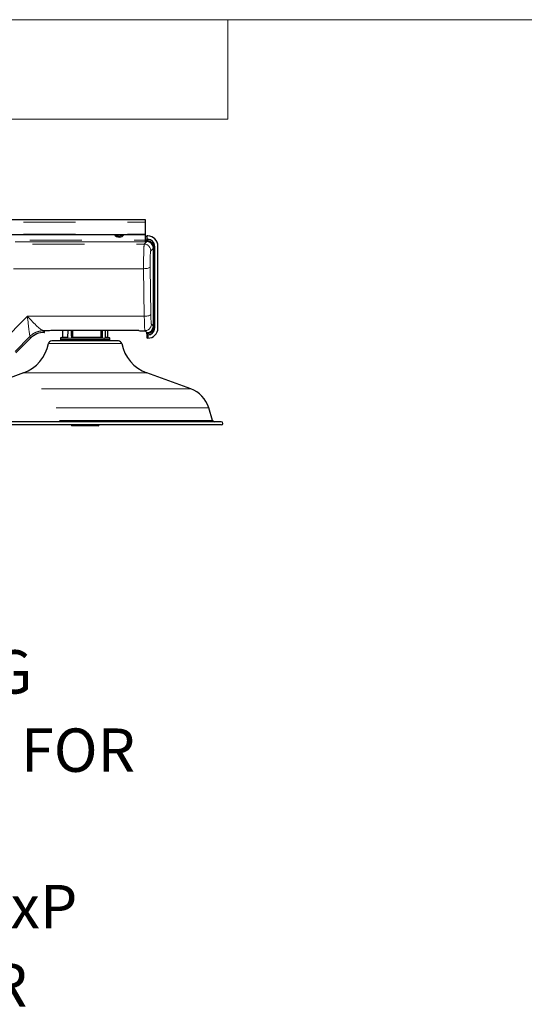
# Model space of a CAD drawing. Units: inches. Extents: x 0.1 to 10.9, y 0.2 to 8.2.
# Drawn here: x 3.4 to 4.4, y 6.3 to 8.2 of the extents above; entities that cross this region are included whole.
import ezdxf

# ---------------------------------------------------------------- set-up
doc = ezdxf.new("R2010")
doc.units = ezdxf.units.IN
doc.header["$MEASUREMENT"] = 0
doc.linetypes.add('PHANTOM', pattern=[0.5, 0.25, -0.05, 0.05, -0.05, 0.05, -0.05])
doc.layers.add('BORDER', color=7, linetype='Continuous', lineweight=35)
doc.layers.add('TXT', color=7, linetype='PHANTOM', lineweight=50)
doc.styles.add('SLDTEXTSTYLE0', font='TXT', dxfattribs={"width": 0.605})

# ---------------------------------------------------------------- blocks, each defined once
blk = doc.blocks.new('SW_NOTE_13')
at = {"layer": 'TXT', "color": 0, "attachment_point": 1, "style": 'SLDTEXTSTYLE0'}
for s, insert, char_height in [('MOUNTING', (0.0234, 0.024), 0.08333), ('LOCATION FOR', (0.0234, -0.1265), 0.083333), ('OPTIONAL', (0.0234, -0.277), 0.08333), ('8317IDLTExP', (0.0234, -0.4274), 0.083333), ('INDICATOR', (0.0234, -0.5779), 0.08333), ('LIGHT', (0.0234, -0.7284), 0.08333)]:
    blk.add_mtext(s, dxfattribs=dict(at, insert=insert, char_height=char_height))

msp = doc.modelspace()

# ---------------------------------------------------------------- linework, layer by layer
at = {"color": 7, "linetype": 'Continuous', "lineweight": 18}
for p in [(3.809927, 8.19207317), (0.329927, 8)]:
    msp.add_line(p, (3.809927, 8.00075919), dxfattribs=at)
at = {"color": 7, "linetype": 'Continuous', "lineweight": 25}
for p, q in [((2.31702064, 7.80777182), (3.65122248, 7.80777182)), ((3.65122248, 7.80777182), (3.65122248, 7.80277182)), ((3.65122248, 7.80277182), (3.65122248, 7.77997852)), ((2.31702064, 7.77922852), (3.65122248, 7.77922852)), ((3.65122248, 7.77997852), (3.65122248, 7.77922852)), ((3.65122248, 7.77922852), (3.65122248, 7.76827769)), ((3.65388186, 7.77553542), (3.65122248, 7.77553542)), ((3.65122248, 7.76827769), (3.65122248, 7.76515698)), ((3.65122248, 7.76552181), (3.6542467, 7.76552181)), ((3.65388186, 7.77621728), (3.65388186, 7.76996728)), ((3.65586462, 7.77621728), (3.65388186, 7.77621728)), ((3.65388186, 7.76996728), (3.65586462, 7.76996728)), ((3.65388186, 7.76996728), (3.65388186, 7.76978401)), ((3.65388186, 7.76714923), (3.65388186, 7.76978401)), ((3.66672957, 7.60293174), (3.66672957, 7.75303894)), ((3.66917503, 7.75665686), (3.66917503, 7.59931382)), ((3.67542503, 7.59931382), (3.67542503, 7.75665686)), ((3.45735921, 7.5908137), (3.45735921, 7.59354837)), ((3.63863004, 7.59420347), (3.46985921, 7.59420347)), ((3.49207874, 7.59420347), (3.49186463, 7.58193737)), ((3.50228205, 7.59420347), (3.50196961, 7.58083925)), ((3.57489137, 7.58064794), (3.57457559, 7.59420347)), ((3.57933033, 7.58193737), (3.57911623, 7.59420347)), ((3.64503795, 7.59415208), (3.64946605, 7.59415208)), ((3.6542467, 7.59044887), (3.65111291, 7.59358266)), ((3.40261597, 7.55178214), (3.43067908, 7.57984526)), ((3.45715924, 7.5908137), (3.45735921, 7.5908137)), ((3.58819403, 7.57445482), (3.47140444, 7.57445482)), ((3.48827248, 7.57995482), (3.48827248, 7.57695482)), ((3.48927248, 7.58095482), (3.50207596, 7.58095482)), ((3.58192248, 7.57595482), (3.48927248, 7.57595482)), ((3.50006193, 7.57595482), (3.50006193, 7.57445482)), ((3.50118109, 7.57495482), (3.50118109, 7.57445482)), ((3.5055348, 7.57595482), (3.5055348, 7.57445482)), ((3.51007717, 7.57595482), (3.51007717, 7.57445482)), ((3.51054682, 7.58095482), (3.56757111, 7.58095482)), ((3.51617226, 7.57495482), (3.51617226, 7.57445482)), ((3.56004909, 7.57495482), (3.56004909, 7.57445482)), ((3.56738266, 7.57595482), (3.56738266, 7.57445482)), ((3.57113304, 7.57595482), (3.57113304, 7.57445482)), ((3.57456503, 7.58095482), (3.58192248, 7.58095482)), ((3.58292248, 7.57695482), (3.58292248, 7.57995482)), ((3.59979053, 7.57445482), (3.58819403, 7.57445482)), ((3.65436051, 7.5889106), (3.65433894, 7.59064416)), ((3.65436462, 7.58851403), (3.65436051, 7.5889106)), ((3.65586462, 7.58851848), (3.65436462, 7.58851403)), ((3.65436462, 7.58851403), (3.65436462, 7.58049556)), ((3.65436462, 7.58049556), (3.65586462, 7.58044026)), ((3.65586462, 7.5860034), (3.65586462, 7.58618583)), ((3.65586462, 7.5860034), (3.65586462, 7.5797534)), ((3.41727666, 7.51311708), (3.33272817, 7.48234394)), ((3.7384668, 7.48234394), (3.65391831, 7.51311708)), ((3.78054617, 7.42131616), (3.77302031, 7.44593214)), ((3.749755, 7.41910482), (3.27422248, 7.41910482)), ((3.749755, 7.41285482), (3.27422248, 7.41285482)), ((3.51952807, 7.41150482), (3.51035804, 7.41150482)), ((3.56083693, 7.41150482), (3.51952807, 7.41150482)), ((3.79697248, 7.41910482), (3.749755, 7.41910482)), ((3.79697248, 7.41285482), (3.749755, 7.41285482))]:
    msp.add_line(p, q, dxfattribs=at)
at = {"color": 8, "linetype": 'PHANTOM', "lineweight": 18}
for p, q in [((2.31702064, 7.80277182), (3.65122248, 7.80277182)), ((2.31702064, 7.77997852), (3.65122248, 7.77997852)), ((2.3295388, 7.76827769), (3.65122248, 7.76827769)), ((3.65122248, 7.76515698), (2.3295388, 7.76515698)), ((3.64920883, 7.76048395), (3.6542467, 7.76552181)), ((3.65122248, 7.76827769), (3.65388186, 7.76827769)), ((3.65388186, 7.76978401), (3.65586462, 7.76978485)), ((3.65591005, 7.76711319), (3.65388186, 7.76714923)), ((3.65388186, 7.76552181), (3.65388186, 7.76714923)), ((3.65586462, 7.76996728), (3.65586462, 7.76978485)), ((2.33421183, 7.76048395), (3.64920883, 7.76048395)), ((3.66672957, 7.75303894), (3.6616917, 7.74800108)), ((3.66682521, 7.75267411), (3.66664291, 7.75687365)), ((3.66896982, 7.75267411), (3.66682521, 7.75267411)), ((3.66682521, 7.60329657), (3.66682521, 7.75267411)), ((3.66897885, 7.75665686), (3.66896982, 7.75267411)), ((3.66896982, 7.75267411), (3.66896982, 7.60329657)), ((3.66897885, 7.75665686), (3.66917503, 7.75665686)), ((3.64801185, 7.71332963), (2.33421183, 7.71332963)), ((3.64929511, 7.62194636), (3.64801185, 7.71332963)), ((3.66049472, 7.71656486), (3.66177798, 7.6251816)), ((3.37502669, 7.57123423), (3.42473171, 7.62194636)), ((3.42473171, 7.62194636), (3.64929511, 7.62194636)), ((3.46985921, 7.59420347), (3.45542662, 7.59420347)), ((3.45588457, 7.59389103), (3.45715924, 7.5908137)), ((3.50973555, 7.59420347), (3.50977521, 7.58132091)), ((3.51153298, 7.58193737), (3.51149159, 7.59420347)), ((3.56622396, 7.59420347), (3.5662365, 7.58193737)), ((3.56835457, 7.58132091), (3.56833682, 7.59420347)), ((3.66297496, 7.60668634), (3.66672957, 7.60293174)), ((3.66664291, 7.59909703), (3.66682521, 7.60329657)), ((3.66896982, 7.60329657), (3.66682521, 7.60329657)), ((3.66896982, 7.60329657), (3.66897885, 7.59931382)), ((3.66897885, 7.59931382), (3.66917503, 7.59931382)), ((3.42940441, 7.58292259), (3.40150685, 7.55445978)), ((3.43067908, 7.57984526), (3.42940441, 7.58292259)), ((3.57209118, 7.57995482), (3.48827248, 7.57995482)), ((3.48827248, 7.57695482), (3.57209118, 7.57695482)), ((3.49186463, 7.58193737), (3.50199177, 7.58193737)), ((3.5055348, 7.57495482), (3.50118109, 7.57495482)), ((3.50911968, 7.57998652), (3.50209412, 7.57998652)), ((3.50209425, 7.57999364), (3.50911978, 7.57999364)), ((3.51016692, 7.58144609), (3.51121202, 7.58144609)), ((3.51218056, 7.58193737), (3.56558222, 7.58193737)), ((3.56004909, 7.57495482), (3.51617226, 7.57495482)), ((3.56662517, 7.58144609), (3.56788263, 7.58144609)), ((3.5690209, 7.57999364), (3.57482149, 7.57999364)), ((3.57482164, 7.57998652), (3.56902102, 7.57998652)), ((3.58292248, 7.57995482), (3.57209118, 7.57995482)), ((3.57209118, 7.57695482), (3.57209118, 7.57995482)), ((3.57209118, 7.57695482), (3.58292248, 7.57695482)), ((3.57517308, 7.58193737), (3.57933033, 7.58193737)), ((3.59322227, 7.5693886), (3.46526757, 7.5693886)), ((3.6059274, 7.5693886), (3.59322227, 7.5693886)), ((3.63254361, 7.51311708), (3.41727666, 7.51311708)), ((3.65391831, 7.51311708), (3.63254361, 7.51311708)), ((3.70181838, 7.48234394), (3.33272817, 7.48234394)), ((3.7384668, 7.48234394), (3.70181838, 7.48234394)), ((3.73012979, 7.44593214), (3.29817466, 7.44593214)), ((3.77302031, 7.44593214), (3.73012979, 7.44593214)), ((3.7362961, 7.42131616), (3.2906488, 7.42131616)), ((3.78054617, 7.42131616), (3.7362961, 7.42131616))]:
    msp.add_line(p, q, dxfattribs=at)
at = {"color": 8, "linetype": 'PHANTOM', "lineweight": 18, "flags": 128}
for points in [[(3.66049472, 7.71656486), (3.66015067, 7.71595299), (3.6593696, 7.71536314), (3.65817962, 7.71481656), (3.65662359, 7.71433292), (3.65475751, 7.71392964), (3.65264858, 7.71362123), (3.65037271, 7.71341879), (3.64801185, 7.71332963)], [(3.64929511, 7.62194636), (3.65165597, 7.62203553), (3.65393184, 7.62223797), (3.65604077, 7.62254638), (3.65790685, 7.62294966), (3.65946288, 7.6234333), (3.66065286, 7.62397988), (3.66143393, 7.62456973), (3.66177798, 7.6251816)], [(3.50242814, 7.59420347), (3.50242345, 7.59400397), (3.50209425, 7.57999364)], [(3.50911978, 7.57999364), (3.5091165, 7.58099336), (3.50910343, 7.58499226), (3.50907363, 7.59420347)], [(3.51214054, 7.59420347), (3.5121433, 7.59334467), (3.51218056, 7.58193737)], [(3.56558222, 7.58193737), (3.56558114, 7.5829371), (3.56557677, 7.58693604), (3.56556853, 7.59420347)], [(3.56900364, 7.59420347), (3.56900389, 7.59400397), (3.5690209, 7.57999364)], [(3.57482149, 7.57999364), (3.57479822, 7.58099336), (3.57470511, 7.58499226), (3.57449024, 7.59420347)]]:
    msp.add_lwpolyline(points, dxfattribs=at)
at = {"color": 7, "linetype": 'Continuous', "lineweight": 25}
for centre, radius, start, end in [((3.60122248, 7.78554494), 0.011375, 213.73066011, 326.26933989), ((3.60122248, 7.78554494), 0.009375, 222.35725735, 317.64274265), ((3.65586462, 7.75665686), 0.01956042, 0, 90), ((3.65586462, 7.75665686), 0.01331042, 0, 90), ((3.65586462, 7.59931382), 0.01331042, 270, 0), ((3.65586462, 7.59931382), 0.01956042, 270, 0), ((3.47140444, 7.56820482), 0.00625, 90, 169.08190269), ((3.48927248, 7.57995482), 0.001, 90, 180), ((3.48927248, 7.57695482), 0.001, 180, 270), ((3.49086479, 7.58195482), 0.001, 270, 359), ((3.50018109, 7.57495482), 0.001, 0, 90), ((3.50182921, 7.58114008), 0.00026901, 272.64724356, 303.92599774), ((3.58033018, 7.58195482), 0.001, 181, 270), ((3.58192248, 7.57995482), 0.001, 0, 90), ((3.58192248, 7.57695482), 0.001, 270, 0), ((3.59979053, 7.56820482), 0.00625, 10.91809731, 90), ((3.39162515, 7.58359402), 0.075, 290, 349.08190269), ((3.67956982, 7.58359402), 0.075, 190.91809731, 250), ((3.71922816, 7.42948623), 0.05625, 17, 70), ((3.78353462, 7.42222982), 0.003125, 197, 270), ((3.51035804, 7.41300482), 0.0015, 185.73917048, 270), ((3.56083693, 7.41300482), 0.0015, 270, 354.26082952), ((3.79697248, 7.41597982), 0.003125, 270, 90)]:
    msp.add_arc(centre, radius, start, end, dxfattribs=at)
at = {"color": 8, "linetype": 'PHANTOM', "lineweight": 18}
for centre, radius, start, end in [((3.60825474, 7.76763894), 0.04765821, 359.3679126, 2.58072875), ((3.64916871, 7.74796095), 0.01252306, 0.18359629, 89.81640371), ((3.66704454, 7.74850797), 0.00837532, 76.64677904, 92.74864009), ((3.45592863, 7.55633605), 0.037555, 90.0672192, 134.9327808), ((3.45573935, 7.55691483), 0.03728995, 90.48051507, 134.66128648), ((3.65045197, 7.60672647), 0.01252306, 270.18359629, 359.81640371), ((3.66704454, 7.60746271), 0.00837532, 267.25135991, 283.35322096), ((3.50138836, 7.58000236), 0.00070594, 358.71382609, 359.29203831), ((3.50822672, 7.58000236), 0.0008931, 358.98347697, 359.44049227), ((3.51036553, 7.58147215), 0.00060938, 194.37026202, 260.36402144), ((3.5106147, 7.58139983), 0.00045016, 174.10108898, 261.32704583), ((3.5116598, 7.58139983), 0.00045016, 174.10108898, 261.32704583), ((3.51185677, 7.60003192), 0.01809745, 268.97484188, 271.02515812), ((3.56590936, 7.60045386), 0.01851938, 268.98783367, 271.01216633), ((3.56619382, 7.58137521), 0.00043714, 285.91112452, 9.33170124), ((3.56745127, 7.58137521), 0.00043714, 285.91112452, 9.33170124), ((3.56774099, 7.58148502), 0.00063515, 284.94479589, 345.02524446), ((3.56972847, 7.58000236), 0.00070762, 180.70627494, 181.28311038), ((3.57378568, 7.58041679), 0.00111891, 337.77905632, 11.90925096), ((3.57542451, 7.58000236), 0.00060308, 180.82884277, 181.5057095)]:
    msp.add_arc(centre, radius, start, end, dxfattribs=at)
at = {"color": 7, "linetype": 'Continuous', "lineweight": 25}
for centre, major_axis, ratio, start_param, end_param in [((3.65421241, 7.75300466), (0.00886308, 0.00886308), 0.9972646886, 5.4991566717, 7.0672139427), ((3.46985921, 7.59354837), (0.0125, 0), 0.0524077793, 1.5707963268, 3.1415926536), ((3.65421241, 7.60296602), (0.00886308, -0.00886308), 0.9972646886, 5.4991566717, 7.0672139427), ((3.4571983, 7.55327081), (-0.01436986, 0.0346919), 0.9986618993, 5.8910538241, 6.6753167903)]:
    msp.add_ellipse(centre, major_axis=major_axis, ratio=ratio, start_param=start_param, end_param=end_param, dxfattribs=at)
at = {"color": 8, "linetype": 'PHANTOM', "lineweight": 18}
for centre, major_axis, ratio, start_param, end_param in [((3.6492774, 7.72303534), (0, 0.0375), 0.0349385195, 0.0523598776, 1.8325957146), ((3.66176027, 7.72303534), (0, 0.025), 0.0524077793, 0.0523598776, 1.8325957146), ((3.42473171, 7.63165208), (-0.004943, 0.04852197), 0.0205749787, 1.7700855645, 3.0267226259), ((3.42473171, 7.63165208), (-0.03190804, 0.0372694), 0.1301330548, 1.7216404297, 2.9782774911), ((3.65056067, 7.63165208), (0, 0.0375), 0.0349385195, 1.8325957146, 3.089232776), ((3.66304353, 7.63165208), (0, 0.025), 0.0524077793, 1.8325957146, 3.089232776), ((3.35007186, 7.5929281), (0.10582577, 0.00090108), 0.0380590686, 0.0153850393, 0.0940593936), ((3.35007186, 7.55547949), (0.07944883, 0.02798081), 0.0672909821, 6.2004262187, 6.2791005729)]:
    msp.add_ellipse(centre, major_axis=major_axis, ratio=ratio, start_param=start_param, end_param=end_param, dxfattribs=at)
for points, knots in [([(3.65586462, 7.76978485), (3.65733743, 7.769641), (3.660283, 7.7693533), (3.66421176, 7.76709869), (3.66717844, 7.76377918), (3.66875972, 7.76008354), (3.66891615, 7.75763742), (3.66897885, 7.75665686)], [0, 0, 0, 0, 0.2142153316, 0.4284235604, 0.6427493994, 0.856790466, 1, 1, 1, 1]), ([(3.66664291, 7.75687365), (3.66653104, 7.75764325), (3.66625266, 7.75955835), (3.66485464, 7.76238928), (3.662449, 7.76492642), (3.65936649, 7.76667724), (3.6570624, 7.76696785), (3.65591005, 7.76711319)], [0, 0, 0, 0, 0.1440235556, 0.3583942637, 0.572439566, 0.7861622589, 1, 1, 1, 1]), ([(3.65436051, 7.5889106), (3.65451062, 7.58889693), (3.65580927, 7.58877872), (3.65830072, 7.58901863), (3.66153083, 7.59039213), (3.66416319, 7.59268738), (3.66604656, 7.59567337), (3.66644383, 7.59795408), (3.66664291, 7.59909703)], [0, 0, 0, 0, 0.0255390046, 0.2209423906, 0.4160200506, 0.610611989, 0.8048648929, 1, 1, 1, 1]), ([(3.66897885, 7.59931382), (3.66884027, 7.59785279), (3.66856308, 7.59493049), (3.66634096, 7.59101571), (3.66305106, 7.58803933), (3.65934698, 7.58642195), (3.65687172, 7.58625412), (3.65586462, 7.58618583)], [0, 0, 0, 0, 0.21267437627, 0.42538192595, 0.63891723226, 0.85308667341, 1, 1, 1, 1]), ([(3.50209412, 7.57998652), (3.50209275, 7.57998668), (3.50208935, 7.5799871), (3.50207835, 7.57999439), (3.5020448, 7.58003321), (3.50192162, 7.58019031), (3.50177983, 7.58042525), (3.50172506, 7.58067272), (3.50176871, 7.58080947), (3.50182757, 7.58085943), (3.50184163, 7.58087136)], [0, 0, 0, 0, 0.00385267652, 0.0095183141, 0.0339384566, 0.12756909449, 0.49995171433, 0.76200740202, 0.94317044237, 1, 1, 1, 1]), ([(3.50184163, 7.58087136), (3.50185344, 7.58088), (3.50189501, 7.58091041), (3.50193963, 7.58091811), (3.50197158, 7.58092362)], [0, 0, 0, 0, 0.2841272215, 1, 1, 1, 1]), ([(3.50209425, 7.57999364), (3.50209393, 7.57999368), (3.50209318, 7.57999379), (3.5020913, 7.57999551), (3.50208562, 7.58000734), (3.50207049, 7.58006478), (3.50201399, 7.58029766), (3.50195952, 7.58057557), (3.50197383, 7.58079162), (3.50197697, 7.58083908)], [0, 0, 0, 0, 0.0014303804, 0.0034029692, 0.0100396658, 0.0474629799, 0.2026038823, 0.8248505994, 1, 1, 1, 1]), ([(3.51026352, 7.58087136), (3.51025156, 7.58086389), (3.51019253, 7.58082706), (3.5100255, 7.58071811), (3.50971783, 7.58049757), (3.50943344, 7.58026548), (3.50924899, 7.58009748), (3.50918394, 7.58003649), (3.50915871, 7.5800129), (3.50914158, 7.5799979), (3.50913037, 7.57998898), (3.50912243, 7.57998662), (3.50912028, 7.57998654), (3.50911968, 7.57998652)], [0, 0, 0, 0, 0.0362240326, 0.1787226912, 0.4226871743, 0.7768270544, 0.9063768554, 0.9449997457, 0.9674904036, 0.980792309, 0.9948839617, 0.9985799237, 1, 1, 1, 1]), ([(3.50977521, 7.58132091), (3.50973205, 7.58125745), (3.50962682, 7.58110276), (3.5094377, 7.58075217), (3.50928286, 7.5804099), (3.50918619, 7.58015923), (3.50915255, 7.58006832), (3.50913982, 7.58003317), (3.50913111, 7.58001167), (3.50912646, 7.57999904), (3.50912189, 7.57999439), (3.50912077, 7.57999373), (3.50912008, 7.57999367), (3.50911978, 7.57999364)], [0, 0, 0, 0, 0.170823612, 0.4164600845, 0.7782879553, 0.9106273305, 0.949843257, 0.9723651903, 0.9852499483, 0.9971136159, 0.9983735863, 0.9992795101, 1, 1, 1, 1]), ([(3.50977521, 7.58132091), (3.50979691, 7.58133476), (3.50992031, 7.58141354), (3.5100555, 7.58143139), (3.51016692, 7.58144609)], [0, 0, 0, 0, 0.1758495504, 1, 1, 1, 1]), ([(3.51054682, 7.58095482), (3.51046616, 7.58094505), (3.51036833, 7.5809332), (3.51027918, 7.5808806), (3.51026352, 7.58087136)], [0, 0, 0, 0, 0.8244141249, 1, 1, 1, 1]), ([(3.51121202, 7.58144609), (3.51123555, 7.58144839), (3.51129557, 7.58145426), (3.51138607, 7.58151236), (3.51146772, 7.58162325), (3.51152285, 7.58177052), (3.5115296, 7.58188175), (3.51153298, 7.58193737)], [0, 0, 0, 0, 0.1398114106, 0.3566702929, 0.5715831869, 0.7857804439, 1, 1, 1, 1]), ([(3.51218056, 7.58193737), (3.51217376, 7.58182615), (3.51216016, 7.58160387), (3.5120585, 7.58130945), (3.51190906, 7.58108758), (3.51174394, 7.58097117), (3.5116347, 7.58095942), (3.51159192, 7.58095482)], [0, 0, 0, 0, 0.2149179787, 0.42956842489, 0.64444283216, 0.86073806793, 1, 1, 1, 1]), ([(3.56631366, 7.58095482), (3.56623021, 7.58096601), (3.56606312, 7.58098843), (3.56584188, 7.58116333), (3.56567695, 7.58141994), (3.56559432, 7.58169486), (3.56558548, 7.58187203), (3.56558222, 7.58193737)], [0, 0, 0, 0, 0.2187889324, 0.438056292, 0.6565922706, 0.8733516974, 1, 1, 1, 1]), ([(3.5662365, 7.58193737), (3.56623805, 7.5819047), (3.56624226, 7.58181608), (3.56628577, 7.5816785), (3.56637341, 7.5815502), (3.56649135, 7.58146286), (3.56658057, 7.58145168), (3.56662517, 7.58144609)], [0, 0, 0, 0, 0.1262318154, 0.3423910837, 0.5607497742, 0.7803982853, 1, 1, 1, 1]), ([(3.56790479, 7.58087136), (3.56788814, 7.58087973), (3.56778305, 7.58093254), (3.56766796, 7.58094464), (3.56757111, 7.58095482)], [0, 0, 0, 0, 0.1584934635, 1, 1, 1, 1]), ([(3.56788263, 7.58144609), (3.56801953, 7.58143077), (3.56818227, 7.58141255), (3.56833097, 7.58133346), (3.56835457, 7.58132091)], [0, 0, 0, 0, 0.8412622221, 1, 1, 1, 1]), ([(3.56902102, 7.57998652), (3.56901963, 7.57998668), (3.56901621, 7.5799871), (3.56900484, 7.57999439), (3.56896874, 7.58003321), (3.56882205, 7.58019031), (3.56856771, 7.58042525), (3.56823727, 7.58067272), (3.56801961, 7.58080947), (3.56792692, 7.58085943), (3.56790479, 7.58087136)], [0, 0, 0, 0, 0.0038526765, 0.0095183141, 0.0339384566, 0.1275690945, 0.4999517143, 0.762007402, 0.9431704424, 1, 1, 1, 1]), ([(3.5690209, 7.57999364), (3.56902058, 7.57999368), (3.56901983, 7.57999379), (3.56901788, 7.57999551), (3.56901175, 7.58000734), (3.56899402, 7.58006477), (3.56891604, 7.58029798), (3.56877629, 7.58064653), (3.56857794, 7.58101582), (3.56843809, 7.58122273), (3.56837015, 7.58130259), (3.56835457, 7.58132091)], [0, 0, 0, 0, 0.00087502219, 0.0020817354, 0.00614167412, 0.02903504561, 0.12394107947, 0.50459484065, 0.76983666694, 0.9472078717, 1, 1, 1, 1]), ([(3.57485828, 7.58087136), (3.57487001, 7.58086389), (3.57492788, 7.58082706), (3.57501749, 7.58071811), (3.57505511, 7.58049757), (3.57498579, 7.58026548), (3.57489842, 7.58009748), (3.5748617, 7.58003649), (3.57484658, 7.5800129), (3.57483593, 7.5799979), (3.57482876, 7.57998898), (3.57482348, 7.57998662), (3.57482204, 7.57998654), (3.57482164, 7.57998652)], [0, 0, 0, 0, 0.0362240326, 0.1787226912, 0.4226871743, 0.7768270544, 0.9063768554, 0.9449997457, 0.9674904036, 0.980792309, 0.9948839617, 0.9985799237, 1, 1, 1, 1])]:
    msp.add_open_spline(points, degree=3, knots=knots, dxfattribs=at)
at = {"color": 7, "linetype": 'Continuous', "lineweight": 25}
for points, knots in [([(3.63863004, 7.59420347), (3.64005688, 7.59419161), (3.64236667, 7.59417241), (3.64429922, 7.59416711), (3.64503795, 7.59416509)], [0, 0, 0, 0, 0.6177397086, 1, 1, 1, 1]), ([(3.64857183, 7.59415208), (3.64921633, 7.59402292), (3.65062607, 7.59374039), (3.65094162, 7.59363816), (3.65111291, 7.59358266)], [0, 0, 0, 0, 0.4571755572, 1, 1, 1, 1]), ([(3.6504921, 7.59420347), (3.65048366, 7.59420263), (3.65014013, 7.59416838), (3.6497989, 7.59419204), (3.64946605, 7.59421511)], [0, 0, 0, 0, 0.0245651673, 1, 1, 1, 1]), ([(3.51617226, 7.57495482), (3.51616509, 7.57506676), (3.51615075, 7.57529063), (3.51603902, 7.5755892), (3.51587441, 7.5758154), (3.51569041, 7.57593712), (3.5155679, 7.57594973), (3.51551852, 7.57595482)], [0, 0, 0, 0, 0.213163811, 0.4263079111, 0.6400188261, 0.8549046733, 1, 1, 1, 1]), ([(3.56083566, 7.57595482), (3.56074686, 7.57594367), (3.56056926, 7.57592138), (3.56033269, 7.57574746), (3.56015483, 7.57549175), (3.56006203, 7.57521086), (3.56005272, 7.57502669), (3.56004909, 7.57495482)], [0, 0, 0, 0, 0.2162078177, 0.432433028, 0.6481371268, 0.8626823438, 1, 1, 1, 1]), ([(3.65403538, 7.58814109), (3.65403327, 7.58833854), (3.65402748, 7.58887908), (3.65400354, 7.58968145), (3.653962, 7.59038868), (3.65391865, 7.59074064), (3.65389113, 7.59079529), (3.65388186, 7.5908137)], [0, 0, 0, 0, 0.1408308618, 0.3855361591, 0.630329436, 0.8754784952, 1, 1, 1, 1]), ([(3.65403538, 7.58814109), (3.65404889, 7.58708862), (3.65407592, 7.58498326), (3.65418277, 7.58239208), (3.65428833, 7.58103849), (3.65435257, 7.58058125), (3.65436462, 7.58049556)], [0, 0, 0, 0, 0.3104978916, 0.6211197001, 0.9289894569, 1, 1, 1, 1]), ([(3.65586462, 7.58618583), (3.65586462, 7.58623656), (3.65586462, 7.58633801), (3.65586462, 7.58690243), (3.65586462, 7.58765332), (3.65586462, 7.58824721), (3.65586462, 7.58851848)], [0, 0, 0, 0, 0.2603622185, 0.520724626, 0.7810812325, 1, 1, 1, 1])]:
    msp.add_open_spline(points, degree=3, knots=knots, dxfattribs=at)
at = {"layer": 'BORDER', "lineweight": 18}
msp.add_line((0.329927, 8.19207317), (10.629927, 8.19207317), dxfattribs=at)

# ---------------------------------------------------------------- block references
at = {"layer": 'TXT'}
msp.add_blockref('SW_NOTE_13', (2.80796347, 6.95586471), dxfattribs=at)

doc.saveas('drawing.dxf')
